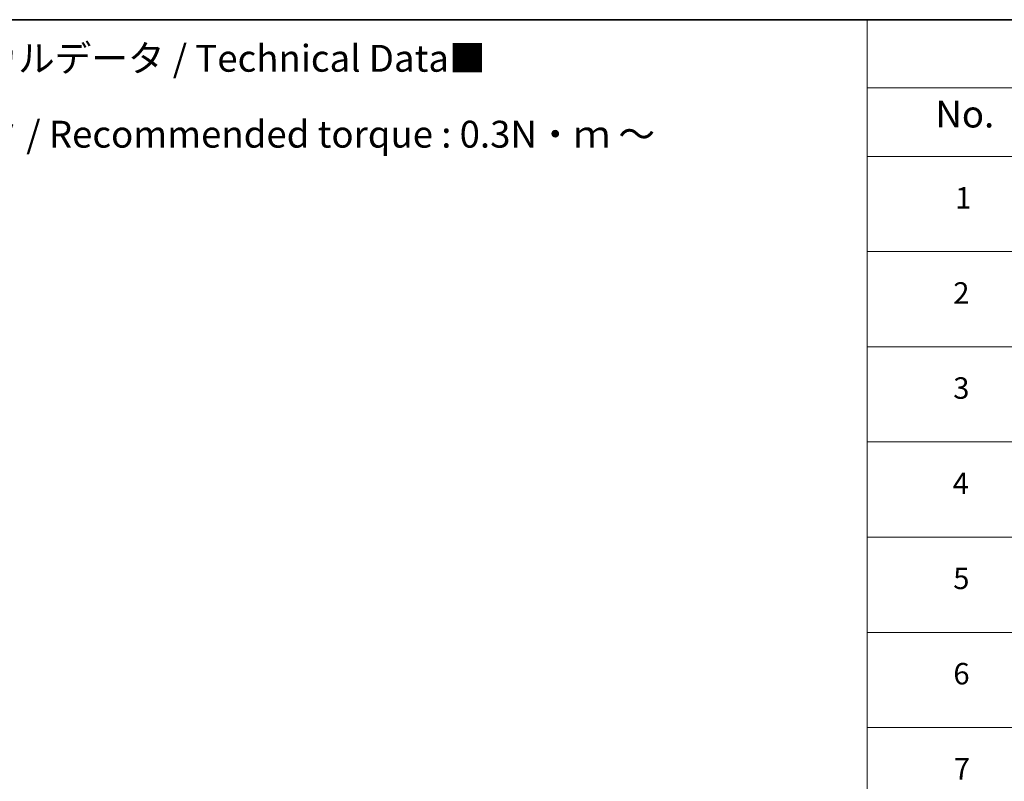
# Model space of a CAD drawing. Units: millimetres. Extents: x 7 to 6900, y 4 to 1550.
# Drawn here: x 66 to 112, y 109 to 144 of the extents above; entities that cross this region are included whole.
import ezdxf

# ---------------------------------------------------------------- set-up
doc = ezdxf.new("R2010")
doc.units = ezdxf.units.MM
doc.header["$LTSCALE"] = 0.5
doc.layers.add('Border (ISO)', color=7, linetype='Continuous', lineweight=35)
doc.layers.add('Symbol (ISO)', color=7, linetype='Continuous', lineweight=18)
doc.styles.add('Note Text (TK)', font='MS PGothic.ttf')
doc.styles.add('Note Text (TK2)', font='MS PGothic.ttf')

# ---------------------------------------------------------------- blocks, each defined once
blk = doc.blocks.new('Borders tk図枠')
at = {"layer": 'Border (ISO)'}
blk.add_line((14.5, 289), (405.5, 289), dxfattribs=at)
blk = doc.blocks.new('Table1')
at = {"layer": 'Symbol (ISO)'}
for p, q in [((211.354, 289), (405.5, 289)), ((211.354, 289), (211.354, 282.647)), ((211.354, 282.647), (405.5, 282.647)), ((211.354, 282.647), (211.354, 276.277)), ((211.354, 276.277), (405.5, 276.277)), ((211.354, 276.277), (211.354, 205.353)), ((211.354, 267.411), (405.5, 267.411)), ((211.354, 258.546), (405.5, 258.546)), ((211.354, 249.68), (405.5, 249.68)), ((211.354, 240.815), (405.5, 240.815)), ((211.354, 231.949), (405.5, 231.949)), ((211.354, 223.084), (405.5, 223.084))]:
    blk.add_line(p, q, dxfattribs=at)
at = {"layer": 'Symbol (ISO)', "color": 7, "attachment_point": 7}
for s, insert, char_height, style in [('No.', (217.702, 278.183), 2.5, 'Note Text (TK)'), ('1', (219.541, 270.785), 2, 'Note Text (TK2)'), ('2', (219.361, 261.932), 2, 'Note Text (TK2)'), ('3', (219.361, 253.078), 2, 'Note Text (TK2)'), ('4', (219.31, 244.201), 2, 'Note Text (TK2)'), ('5', (219.361, 235.358), 2, 'Note Text (TK2)'), ('6', (219.374, 226.481), 2, 'Note Text (TK2)'), ('7', (219.413, 217.616), 2, 'Note Text (TK2)')]:
    blk.add_mtext(s, dxfattribs=dict(at, insert=insert, char_height=char_height, style=style))

msp = doc.modelspace()

# ---------------------------------------------------------------- block references
at = {"xscale": 0.5, "yscale": 0.5, "zscale": 0.5}
for name in ['Borders tk図枠', 'Table1']:
    msp.add_blockref(name, (0, 0), dxfattribs=at)

# ---------------------------------------------------------------- texts
at = {"layer": 'Symbol (ISO)', "color": 7, "insert": (57.6087, 139.1696), "char_height": 1.25, "width": 44.254384, "attachment_point": 4, "line_spacing_factor": 1.695652, "style": 'Note Text (TK)'}
msp.add_mtext('\\fＭＳ Ｐゴシック|b0|i0;■テクニカルデータ / Technical Data■\\P\\fＭＳ Ｐゴシック|b0|i0;締付トルク / Recommended torque : 0.3N・ｍ ～ 0.6N・ｍ', dxfattribs=at)

doc.saveas('drawing.dxf')
